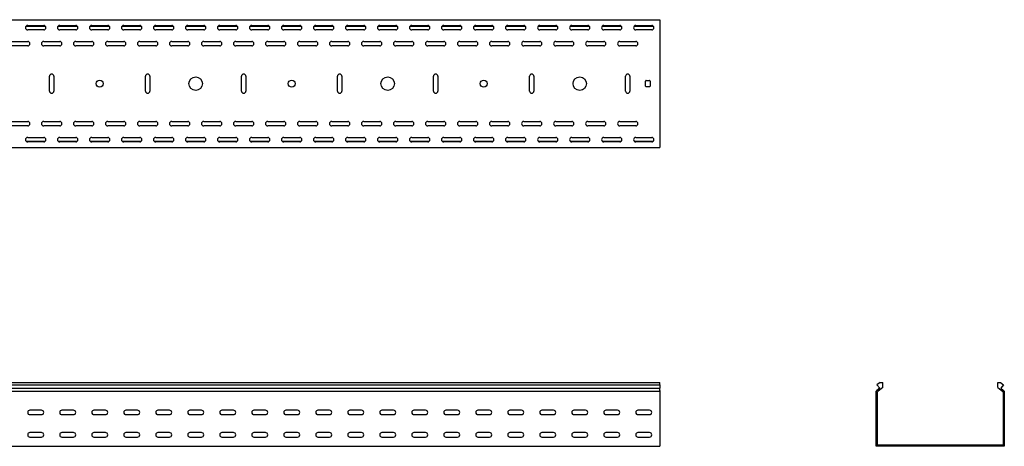
# Model space of a CAD drawing. Units: millimetres. Extents: x 121 to 2713, y 126 to 2011.
# Drawn here: x 1121 to 2659, y 1344 to 2011 of the extents above; entities that cross this region are included whole.
import ezdxf

# ---------------------------------------------------------------- set-up
doc = ezdxf.new("R2010")
doc.units = ezdxf.units.MM

msp = doc.modelspace()

# ---------------------------------------------------------------- linework, layer by layer
at = {"color": 7, "linetype": 'Continuous', "lineweight": 25}
for p, q in [((120.9, 2011.3), (2120.9, 2011.3)), ((1131, 2001.3), (1160.9, 2001.3)), ((1133.4, 2002.3), (1158.4, 2002.3)), ((1181, 2001.3), (1210.9, 2001.3)), ((1183.4, 2002.3), (1208.4, 2002.3)), ((1231, 2001.3), (1260.9, 2001.3)), ((1233.4, 2002.3), (1258.4, 2002.3)), ((1281, 2001.3), (1310.9, 2001.3)), ((1283.4, 2002.3), (1308.4, 2002.3)), ((1331, 2001.3), (1360.9, 2001.3)), ((1333.4, 2002.3), (1358.4, 2002.3)), ((1381, 2001.3), (1410.9, 2001.3)), ((1383.4, 2002.3), (1408.4, 2002.3)), ((1431, 2001.3), (1460.9, 2001.3)), ((1433.4, 2002.3), (1458.4, 2002.3)), ((1481, 2001.3), (1510.9, 2001.3)), ((1483.4, 2002.3), (1508.4, 2002.3)), ((1531, 2001.3), (1560.9, 2001.3)), ((1533.4, 2002.3), (1558.4, 2002.3)), ((1581, 2001.3), (1610.9, 2001.3)), ((1583.4, 2002.3), (1608.4, 2002.3)), ((1631, 2001.3), (1660.9, 2001.3)), ((1633.4, 2002.3), (1658.4, 2002.3)), ((1681, 2001.3), (1710.9, 2001.3)), ((1683.4, 2002.3), (1708.4, 2002.3)), ((1731, 2001.3), (1760.9, 2001.3)), ((1733.4, 2002.3), (1758.4, 2002.3)), ((1781, 2001.3), (1810.9, 2001.3)), ((1783.4, 2002.3), (1808.4, 2002.3)), ((1831, 2001.3), (1860.9, 2001.3)), ((1833.4, 2002.3), (1858.4, 2002.3)), ((1881, 2001.3), (1910.9, 2001.3)), ((1883.4, 2002.3), (1908.4, 2002.3)), ((1931, 2001.3), (1960.9, 2001.3)), ((1933.4, 2002.3), (1958.4, 2002.3)), ((1981, 2001.3), (2010.9, 2001.3)), ((1983.4, 2002.3), (2008.4, 2002.3)), ((2031, 2001.3), (2060.9, 2001.3)), ((2033.4, 2002.3), (2058.4, 2002.3)), ((2081, 2001.3), (2110.9, 2001.3)), ((2083.4, 2002.3), (2108.4, 2002.3)), ((2120.9, 2011.3), (2120.9, 2008.3)), ((2120.9, 2008.3), (2120.9, 1814.3)), ((1158.4, 1995.3), (1133.4, 1995.3)), ((1208.4, 1995.3), (1183.4, 1995.3)), ((1258.4, 1995.3), (1233.4, 1995.3)), ((1308.4, 1995.3), (1283.4, 1995.3)), ((1358.4, 1995.3), (1333.4, 1995.3)), ((1408.4, 1995.3), (1383.4, 1995.3)), ((1458.4, 1995.3), (1433.4, 1995.3)), ((1508.4, 1995.3), (1483.4, 1995.3)), ((1558.4, 1995.3), (1533.4, 1995.3)), ((1608.4, 1995.3), (1583.4, 1995.3)), ((1658.4, 1995.3), (1633.4, 1995.3)), ((1708.4, 1995.3), (1683.4, 1995.3)), ((1758.4, 1995.3), (1733.4, 1995.3)), ((1808.4, 1995.3), (1783.4, 1995.3)), ((1858.4, 1995.3), (1833.4, 1995.3)), ((1908.4, 1995.3), (1883.4, 1995.3)), ((1958.4, 1995.3), (1933.4, 1995.3)), ((2008.4, 1995.3), (1983.4, 1995.3)), ((2058.4, 1995.3), (2033.4, 1995.3)), ((2108.4, 1995.3), (2083.4, 1995.3)), ((1108.4, 1977.3), (1133.4, 1977.3)), ((1133.4, 1970.3), (1108.4, 1970.3)), ((1158.4, 1977.3), (1183.4, 1977.3)), ((1183.4, 1970.3), (1158.4, 1970.3)), ((1208.4, 1977.3), (1233.4, 1977.3)), ((1233.4, 1970.3), (1208.4, 1970.3)), ((1258.4, 1977.3), (1283.4, 1977.3)), ((1283.4, 1970.3), (1258.4, 1970.3)), ((1308.4, 1977.3), (1333.4, 1977.3)), ((1333.4, 1970.3), (1308.4, 1970.3)), ((1358.4, 1977.3), (1383.4, 1977.3)), ((1383.4, 1970.3), (1358.4, 1970.3)), ((1408.4, 1977.3), (1433.4, 1977.3)), ((1433.4, 1970.3), (1408.4, 1970.3)), ((1458.4, 1977.3), (1483.4, 1977.3)), ((1483.4, 1970.3), (1458.4, 1970.3)), ((1508.4, 1977.3), (1533.4, 1977.3)), ((1533.4, 1970.3), (1508.4, 1970.3)), ((1558.4, 1977.3), (1583.4, 1977.3)), ((1583.4, 1970.3), (1558.4, 1970.3)), ((1608.4, 1977.3), (1633.4, 1977.3)), ((1633.4, 1970.3), (1608.4, 1970.3)), ((1658.4, 1977.3), (1683.4, 1977.3)), ((1683.4, 1970.3), (1658.4, 1970.3)), ((1708.4, 1977.3), (1733.4, 1977.3)), ((1733.4, 1970.3), (1708.4, 1970.3)), ((1758.4, 1977.3), (1783.4, 1977.3)), ((1783.4, 1970.3), (1758.4, 1970.3)), ((1808.4, 1977.3), (1833.4, 1977.3)), ((1833.4, 1970.3), (1808.4, 1970.3)), ((1858.4, 1977.3), (1883.4, 1977.3)), ((1883.4, 1970.3), (1858.4, 1970.3)), ((1908.4, 1977.3), (1933.4, 1977.3)), ((1933.4, 1970.3), (1908.4, 1970.3)), ((1958.4, 1977.3), (1983.4, 1977.3)), ((1983.4, 1970.3), (1958.4, 1970.3)), ((2008.4, 1977.3), (2033.4, 1977.3)), ((2033.4, 1970.3), (2008.4, 1970.3)), ((2058.4, 1977.3), (2083.4, 1977.3)), ((2083.4, 1970.3), (2058.4, 1970.3)), ((1167.4, 1899.8), (1167.4, 1922.8)), ((1174.4, 1922.8), (1174.4, 1899.8)), ((1317.4, 1899.8), (1317.4, 1922.8)), ((1324.4, 1922.8), (1324.4, 1899.8)), ((1467.4, 1899.8), (1467.4, 1922.8)), ((1474.4, 1922.8), (1474.4, 1899.8)), ((1617.4, 1899.8), (1617.4, 1922.8)), ((1624.4, 1922.8), (1624.4, 1899.8)), ((1767.4, 1899.8), (1767.4, 1922.8)), ((1774.4, 1922.8), (1774.4, 1899.8)), ((1917.4, 1899.8), (1917.4, 1922.8)), ((1924.4, 1922.8), (1924.4, 1899.8)), ((2067.4, 1899.8), (2067.4, 1922.8)), ((2074.4, 1922.8), (2074.4, 1899.8)), ((2098.9, 1907.3), (2098.9, 1915.3)), ((2099.9, 1916.3), (2104.9, 1916.3)), ((2105.9, 1915.3), (2105.9, 1907.3)), ((2104.9, 1906.3), (2099.9, 1906.3)), ((1108.4, 1852.3), (1133.4, 1852.3)), ((1158.4, 1852.3), (1183.4, 1852.3)), ((1208.4, 1852.3), (1233.4, 1852.3)), ((1258.4, 1852.3), (1283.4, 1852.3)), ((1308.4, 1852.3), (1333.4, 1852.3)), ((1358.4, 1852.3), (1383.4, 1852.3)), ((1408.4, 1852.3), (1433.4, 1852.3)), ((1458.4, 1852.3), (1483.4, 1852.3)), ((1508.4, 1852.3), (1533.4, 1852.3)), ((1558.4, 1852.3), (1583.4, 1852.3)), ((1608.4, 1852.3), (1633.4, 1852.3)), ((1658.4, 1852.3), (1683.4, 1852.3)), ((1708.4, 1852.3), (1733.4, 1852.3)), ((1758.4, 1852.3), (1783.4, 1852.3)), ((1808.4, 1852.3), (1833.4, 1852.3)), ((1858.4, 1852.3), (1883.4, 1852.3)), ((1908.4, 1852.3), (1933.4, 1852.3)), ((1958.4, 1852.3), (1983.4, 1852.3)), ((2008.4, 1852.3), (2033.4, 1852.3)), ((2058.4, 1852.3), (2083.4, 1852.3)), ((1133.4, 1845.3), (1108.4, 1845.3)), ((1183.4, 1845.3), (1158.4, 1845.3)), ((1233.4, 1845.3), (1208.4, 1845.3)), ((1283.4, 1845.3), (1258.4, 1845.3)), ((1333.4, 1845.3), (1308.4, 1845.3)), ((1383.4, 1845.3), (1358.4, 1845.3)), ((1433.4, 1845.3), (1408.4, 1845.3)), ((1483.4, 1845.3), (1458.4, 1845.3)), ((1533.4, 1845.3), (1508.4, 1845.3)), ((1583.4, 1845.3), (1558.4, 1845.3)), ((1633.4, 1845.3), (1608.4, 1845.3)), ((1683.4, 1845.3), (1658.4, 1845.3)), ((1733.4, 1845.3), (1708.4, 1845.3)), ((1783.4, 1845.3), (1758.4, 1845.3)), ((1833.4, 1845.3), (1808.4, 1845.3)), ((1883.4, 1845.3), (1858.4, 1845.3)), ((1933.4, 1845.3), (1908.4, 1845.3)), ((1983.4, 1845.3), (1958.4, 1845.3)), ((2033.4, 1845.3), (2008.4, 1845.3)), ((2083.4, 1845.3), (2058.4, 1845.3)), ((1131, 1821.3), (1160.9, 1821.3)), ((1133.4, 1827.3), (1158.4, 1827.3)), ((1158.4, 1820.3), (1133.4, 1820.3)), ((1181, 1821.3), (1210.9, 1821.3)), ((1183.4, 1827.3), (1208.4, 1827.3)), ((1208.4, 1820.3), (1183.4, 1820.3)), ((1231, 1821.3), (1260.9, 1821.3)), ((1233.4, 1827.3), (1258.4, 1827.3)), ((1258.4, 1820.3), (1233.4, 1820.3)), ((1281, 1821.3), (1310.9, 1821.3)), ((1283.4, 1827.3), (1308.4, 1827.3)), ((1308.4, 1820.3), (1283.4, 1820.3)), ((1331, 1821.3), (1360.9, 1821.3)), ((1333.4, 1827.3), (1358.4, 1827.3)), ((1358.4, 1820.3), (1333.4, 1820.3)), ((1381, 1821.3), (1410.9, 1821.3)), ((1383.4, 1827.3), (1408.4, 1827.3)), ((1408.4, 1820.3), (1383.4, 1820.3)), ((1431, 1821.3), (1460.9, 1821.3)), ((1433.4, 1827.3), (1458.4, 1827.3)), ((1458.4, 1820.3), (1433.4, 1820.3)), ((1481, 1821.3), (1510.9, 1821.3)), ((1483.4, 1827.3), (1508.4, 1827.3)), ((1508.4, 1820.3), (1483.4, 1820.3)), ((1531, 1821.3), (1560.9, 1821.3)), ((1533.4, 1827.3), (1558.4, 1827.3)), ((1558.4, 1820.3), (1533.4, 1820.3)), ((1581, 1821.3), (1610.9, 1821.3)), ((1583.4, 1827.3), (1608.4, 1827.3)), ((1608.4, 1820.3), (1583.4, 1820.3)), ((1631, 1821.3), (1660.9, 1821.3)), ((1633.4, 1827.3), (1658.4, 1827.3)), ((1658.4, 1820.3), (1633.4, 1820.3)), ((1681, 1821.3), (1710.9, 1821.3)), ((1683.4, 1827.3), (1708.4, 1827.3)), ((1708.4, 1820.3), (1683.4, 1820.3)), ((1731, 1821.3), (1760.9, 1821.3)), ((1733.4, 1827.3), (1758.4, 1827.3)), ((1758.4, 1820.3), (1733.4, 1820.3)), ((1781, 1821.3), (1810.9, 1821.3)), ((1783.4, 1827.3), (1808.4, 1827.3)), ((1808.4, 1820.3), (1783.4, 1820.3)), ((1831, 1821.3), (1860.9, 1821.3)), ((1833.4, 1827.3), (1858.4, 1827.3)), ((1858.4, 1820.3), (1833.4, 1820.3)), ((1881, 1821.3), (1910.9, 1821.3)), ((1883.4, 1827.3), (1908.4, 1827.3)), ((1908.4, 1820.3), (1883.4, 1820.3)), ((1931, 1821.3), (1960.9, 1821.3)), ((1933.4, 1827.3), (1958.4, 1827.3)), ((1958.4, 1820.3), (1933.4, 1820.3)), ((1981, 1821.3), (2010.9, 1821.3)), ((1983.4, 1827.3), (2008.4, 1827.3)), ((2008.4, 1820.3), (1983.4, 1820.3)), ((2031, 1821.3), (2060.9, 1821.3)), ((2033.4, 1827.3), (2058.4, 1827.3)), ((2058.4, 1820.3), (2033.4, 1820.3)), ((2081, 1821.3), (2110.9, 1821.3)), ((2083.4, 1827.3), (2108.4, 1827.3)), ((2108.4, 1820.3), (2083.4, 1820.3)), ((120.9, 1811.3), (2120.9, 1811.3)), ((2120.9, 1814.3), (2120.9, 1811.3)), ((120.9, 1444.3), (2120.9, 1444.3)), ((120.9, 1440.2), (2120.9, 1440.2)), ((120.9, 1435.1), (2120.9, 1435.1)), ((120.9, 1430.7), (2120.9, 1430.7)), ((2120.9, 1440.2), (2120.9, 1444.3)), ((2120.9, 1440.2), (2120.9, 1435.1)), ((2120.9, 1431.6), (2120.9, 1435.1)), ((2120.9, 1431.6), (2120.9, 1430.7)), ((2120.9, 1430.7), (2120.9, 1429.3)), ((2459.2, 1430.7), (2460.3, 1431.6)), ((2459.2, 1429.3), (2459.2, 1430.7)), ((2465.1, 1444.3), (2460.2, 1440.2)), ((2460.2, 1440.2), (2464.5, 1435.1)), ((2464.5, 1435.1), (2460.3, 1431.6)), ((2469.2, 1436.5), (2461.6, 1430.1)), ((2465.1, 1444.3), (2469.2, 1444.3)), ((2469.2, 1436.5), (2469.2, 1444.3)), ((2649.2, 1436.5), (2649.2, 1444.3)), ((2649.2, 1444.3), (2653.3, 1444.3)), ((2649.2, 1436.5), (2656.9, 1430.1)), ((2653.3, 1444.3), (2658.2, 1440.2)), ((2658.2, 1440.2), (2654, 1435.1)), ((2654, 1435.1), (2658.1, 1431.6)), ((2658.1, 1431.6), (2659.2, 1430.7)), ((2659.2, 1430.7), (2659.2, 1429.3)), ((2120.9, 1429.3), (2120.9, 1347.3)), ((2459.2, 1347.3), (2459.2, 1429.3)), ((2461.2, 1429.8), (2461.6, 1430.1)), ((2461.2, 1429.3), (2461.2, 1429.8)), ((2461.2, 1347.3), (2461.2, 1429.3)), ((2656.9, 1430.1), (2657.2, 1429.8)), ((2657.2, 1429.8), (2657.2, 1429.3)), ((2657.2, 1429.3), (2657.2, 1347.3)), ((2659.2, 1429.3), (2659.2, 1347.3)), ((1154.9, 1400.8), (1136.9, 1400.8)), ((1204.9, 1400.8), (1186.9, 1400.8)), ((1254.9, 1400.8), (1236.9, 1400.8)), ((1304.9, 1400.8), (1286.9, 1400.8)), ((1354.9, 1400.8), (1336.9, 1400.8)), ((1404.9, 1400.8), (1386.9, 1400.8)), ((1454.9, 1400.8), (1436.9, 1400.8)), ((1504.9, 1400.8), (1486.9, 1400.8)), ((1554.9, 1400.8), (1536.9, 1400.8)), ((1604.9, 1400.8), (1586.9, 1400.8)), ((1654.9, 1400.8), (1636.9, 1400.8)), ((1704.9, 1400.8), (1686.9, 1400.8)), ((1754.9, 1400.8), (1736.9, 1400.8)), ((1804.9, 1400.8), (1786.9, 1400.8)), ((1854.9, 1400.8), (1836.9, 1400.8)), ((1904.9, 1400.8), (1886.9, 1400.8)), ((1954.9, 1400.8), (1936.9, 1400.8)), ((2004.9, 1400.8), (1986.9, 1400.8)), ((2054.9, 1400.8), (2036.9, 1400.8)), ((2104.9, 1400.8), (2086.9, 1400.8)), ((1136.9, 1393.8), (1154.9, 1393.8)), ((1186.9, 1393.8), (1204.9, 1393.8)), ((1236.9, 1393.8), (1254.9, 1393.8)), ((1286.9, 1393.8), (1304.9, 1393.8)), ((1336.9, 1393.8), (1354.9, 1393.8)), ((1386.9, 1393.8), (1404.9, 1393.8)), ((1436.9, 1393.8), (1454.9, 1393.8)), ((1486.9, 1393.8), (1504.9, 1393.8)), ((1536.9, 1393.8), (1554.9, 1393.8)), ((1586.9, 1393.8), (1604.9, 1393.8)), ((1636.9, 1393.8), (1654.9, 1393.8)), ((1686.9, 1393.8), (1704.9, 1393.8)), ((1736.9, 1393.8), (1754.9, 1393.8)), ((1786.9, 1393.8), (1804.9, 1393.8)), ((1836.9, 1393.8), (1854.9, 1393.8)), ((1886.9, 1393.8), (1904.9, 1393.8)), ((1936.9, 1393.8), (1954.9, 1393.8)), ((1986.9, 1393.8), (2004.9, 1393.8)), ((2036.9, 1393.8), (2054.9, 1393.8)), ((2086.9, 1393.8), (2104.9, 1393.8)), ((1154.9, 1365.8), (1136.9, 1365.8)), ((1136.9, 1358.8), (1154.9, 1358.8)), ((1204.9, 1365.8), (1186.9, 1365.8)), ((1186.9, 1358.8), (1204.9, 1358.8)), ((1254.9, 1365.8), (1236.9, 1365.8)), ((1236.9, 1358.8), (1254.9, 1358.8)), ((1304.9, 1365.8), (1286.9, 1365.8)), ((1286.9, 1358.8), (1304.9, 1358.8)), ((1354.9, 1365.8), (1336.9, 1365.8)), ((1336.9, 1358.8), (1354.9, 1358.8)), ((1404.9, 1365.8), (1386.9, 1365.8)), ((1386.9, 1358.8), (1404.9, 1358.8)), ((1454.9, 1365.8), (1436.9, 1365.8)), ((1436.9, 1358.8), (1454.9, 1358.8)), ((1504.9, 1365.8), (1486.9, 1365.8)), ((1486.9, 1358.8), (1504.9, 1358.8)), ((1554.9, 1365.8), (1536.9, 1365.8)), ((1536.9, 1358.8), (1554.9, 1358.8)), ((1604.9, 1365.8), (1586.9, 1365.8)), ((1586.9, 1358.8), (1604.9, 1358.8)), ((1654.9, 1365.8), (1636.9, 1365.8)), ((1636.9, 1358.8), (1654.9, 1358.8)), ((1704.9, 1365.8), (1686.9, 1365.8)), ((1686.9, 1358.8), (1704.9, 1358.8)), ((1754.9, 1365.8), (1736.9, 1365.8)), ((1736.9, 1358.8), (1754.9, 1358.8)), ((1804.9, 1365.8), (1786.9, 1365.8)), ((1786.9, 1358.8), (1804.9, 1358.8)), ((1854.9, 1365.8), (1836.9, 1365.8)), ((1836.9, 1358.8), (1854.9, 1358.8)), ((1904.9, 1365.8), (1886.9, 1365.8)), ((1886.9, 1358.8), (1904.9, 1358.8)), ((1954.9, 1365.8), (1936.9, 1365.8)), ((1936.9, 1358.8), (1954.9, 1358.8)), ((2004.9, 1365.8), (1986.9, 1365.8)), ((1986.9, 1358.8), (2004.9, 1358.8)), ((2054.9, 1365.8), (2036.9, 1365.8)), ((2036.9, 1358.8), (2054.9, 1358.8)), ((2104.9, 1365.8), (2086.9, 1365.8)), ((2086.9, 1358.8), (2104.9, 1358.8)), ((120.9, 1344.3), (2120.9, 1344.3)), ((2120.9, 1347.3), (2120.9, 1344.3)), ((2459.2, 1344.3), (2459.2, 1347.3)), ((2462.2, 1344.3), (2459.2, 1344.3)), ((2461.2, 1346.3), (2461.2, 1347.3)), ((2462.2, 1346.3), (2461.2, 1346.3)), ((2656.2, 1346.3), (2462.2, 1346.3)), ((2656.2, 1344.3), (2462.2, 1344.3)), ((2657.2, 1346.3), (2656.2, 1346.3)), ((2659.2, 1344.3), (2656.2, 1344.3)), ((2657.2, 1347.3), (2657.2, 1346.3)), ((2659.2, 1347.3), (2659.2, 1344.3))]:
    msp.add_line(p, q, dxfattribs=at)
for centre, radius in [((1245.9, 1911.3), 5.5), ((1395.9, 1911.3), 10.5), ((1545.9, 1911.3), 5.5), ((1695.9, 1911.3), 10.5), ((1845.9, 1911.3), 5.5), ((1995.9, 1911.3), 10.5)]:
    msp.add_circle(centre, radius, dxfattribs=at)
for centre, radius, start, end in [((1133.4, 1998.8), 3.5, 90, 270), ((1158.4, 1998.8), 3.5, 270, 90), ((1183.4, 1998.8), 3.5, 90, 270), ((1208.4, 1998.8), 3.5, 270, 90), ((1233.4, 1998.8), 3.5, 90, 270), ((1258.4, 1998.8), 3.5, 270, 90), ((1283.4, 1998.8), 3.5, 90, 270), ((1308.4, 1998.8), 3.5, 270, 90), ((1333.4, 1998.8), 3.5, 90, 270), ((1358.4, 1998.8), 3.5, 270, 90), ((1383.4, 1998.8), 3.5, 90, 270), ((1408.4, 1998.8), 3.5, 270, 90), ((1433.4, 1998.8), 3.5, 90, 270), ((1458.4, 1998.8), 3.5, 270, 90), ((1483.4, 1998.8), 3.5, 90, 270), ((1508.4, 1998.8), 3.5, 270, 90), ((1533.4, 1998.8), 3.5, 90, 270), ((1558.4, 1998.8), 3.5, 270, 90), ((1583.4, 1998.8), 3.5, 90, 270), ((1608.4, 1998.8), 3.5, 270, 90), ((1633.4, 1998.8), 3.5, 90, 270), ((1658.4, 1998.8), 3.5, 270, 90), ((1683.4, 1998.8), 3.5, 90, 270), ((1708.4, 1998.8), 3.5, 270, 90), ((1733.4, 1998.8), 3.5, 90, 270), ((1758.4, 1998.8), 3.5, 270, 90), ((1783.4, 1998.8), 3.5, 90, 270), ((1808.4, 1998.8), 3.5, 270, 90), ((1833.4, 1998.8), 3.5, 90, 270), ((1858.4, 1998.8), 3.5, 270, 90), ((1883.4, 1998.8), 3.5, 90, 270), ((1908.4, 1998.8), 3.5, 270, 90), ((1933.4, 1998.8), 3.5, 90, 270), ((1958.4, 1998.8), 3.5, 270, 90), ((1983.4, 1998.8), 3.5, 90, 270), ((2008.4, 1998.8), 3.5, 270, 90), ((2033.4, 1998.8), 3.5, 90, 270), ((2058.4, 1998.8), 3.5, 270, 90), ((2083.4, 1998.8), 3.5, 90, 270), ((2108.4, 1998.8), 3.5, 270, 90), ((1133.4, 1973.8), 3.5, 270, 90), ((1158.4, 1973.8), 3.5, 90, 270), ((1183.4, 1973.8), 3.5, 270, 90), ((1208.4, 1973.8), 3.5, 90, 270), ((1233.4, 1973.8), 3.5, 270, 90), ((1258.4, 1973.8), 3.5, 90, 270), ((1283.4, 1973.8), 3.5, 270, 90), ((1308.4, 1973.8), 3.5, 90, 270), ((1333.4, 1973.8), 3.5, 270, 90), ((1358.4, 1973.8), 3.5, 90, 270), ((1383.4, 1973.8), 3.5, 270, 90), ((1408.4, 1973.8), 3.5, 90, 270), ((1433.4, 1973.8), 3.5, 270, 90), ((1458.4, 1973.8), 3.5, 90, 270), ((1483.4, 1973.8), 3.5, 270, 90), ((1508.4, 1973.8), 3.5, 90, 270), ((1533.4, 1973.8), 3.5, 270, 90), ((1558.4, 1973.8), 3.5, 90, 270), ((1583.4, 1973.8), 3.5, 270, 90), ((1608.4, 1973.8), 3.5, 90, 270), ((1633.4, 1973.8), 3.5, 270, 90), ((1658.4, 1973.8), 3.5, 90, 270), ((1683.4, 1973.8), 3.5, 270, 90), ((1708.4, 1973.8), 3.5, 90, 270), ((1733.4, 1973.8), 3.5, 270, 90), ((1758.4, 1973.8), 3.5, 90, 270), ((1783.4, 1973.8), 3.5, 270, 90), ((1808.4, 1973.8), 3.5, 90, 270), ((1833.4, 1973.8), 3.5, 270, 90), ((1858.4, 1973.8), 3.5, 90, 270), ((1883.4, 1973.8), 3.5, 270, 90), ((1908.4, 1973.8), 3.5, 90, 270), ((1933.4, 1973.8), 3.5, 270, 90), ((1958.4, 1973.8), 3.5, 90, 270), ((1983.4, 1973.8), 3.5, 270, 90), ((2008.4, 1973.8), 3.5, 90, 270), ((2033.4, 1973.8), 3.5, 270, 90), ((2058.4, 1973.8), 3.5, 90, 270), ((2083.4, 1973.8), 3.5, 270, 90), ((1170.9, 1922.8), 3.5, 0, 180), ((1320.9, 1922.8), 3.5, 0, 180), ((1470.9, 1922.8), 3.5, 0, 180), ((1620.9, 1922.8), 3.5, 0, 180), ((1770.9, 1922.8), 3.5, 0, 180), ((1920.9, 1922.8), 3.5, 0, 180), ((2070.9, 1922.8), 3.5, 0, 180), ((2099.9, 1915.3), 1, 90, 180), ((2104.9, 1915.3), 1, 0, 90), ((1170.9, 1899.8), 3.5, 180, 0), ((1320.9, 1899.8), 3.5, 180, 0), ((1470.9, 1899.8), 3.5, 180, 0), ((1620.9, 1899.8), 3.5, 180, 0), ((1770.9, 1899.8), 3.5, 180, 0), ((1920.9, 1899.8), 3.5, 180, 0), ((2070.9, 1899.8), 3.5, 180, 0), ((2099.9, 1907.3), 1, 180, 270), ((2104.9, 1907.3), 1, 270, 0), ((1133.4, 1848.8), 3.5, 270, 90), ((1158.4, 1848.8), 3.5, 90, 270), ((1183.4, 1848.8), 3.5, 270, 90), ((1208.4, 1848.8), 3.5, 90, 270), ((1233.4, 1848.8), 3.5, 270, 90), ((1258.4, 1848.8), 3.5, 90, 270), ((1283.4, 1848.8), 3.5, 270, 90), ((1308.4, 1848.8), 3.5, 90, 270), ((1333.4, 1848.8), 3.5, 270, 90), ((1358.4, 1848.8), 3.5, 90, 270), ((1383.4, 1848.8), 3.5, 270, 90), ((1408.4, 1848.8), 3.5, 90, 270), ((1433.4, 1848.8), 3.5, 270, 90), ((1458.4, 1848.8), 3.5, 90, 270), ((1483.4, 1848.8), 3.5, 270, 90), ((1508.4, 1848.8), 3.5, 90, 270), ((1533.4, 1848.8), 3.5, 270, 90), ((1558.4, 1848.8), 3.5, 90, 270), ((1583.4, 1848.8), 3.5, 270, 90), ((1608.4, 1848.8), 3.5, 90, 270), ((1633.4, 1848.8), 3.5, 270, 90), ((1658.4, 1848.8), 3.5, 90, 270), ((1683.4, 1848.8), 3.5, 270, 90), ((1708.4, 1848.8), 3.5, 90, 270), ((1733.4, 1848.8), 3.5, 270, 90), ((1758.4, 1848.8), 3.5, 90, 270), ((1783.4, 1848.8), 3.5, 270, 90), ((1808.4, 1848.8), 3.5, 90, 270), ((1833.4, 1848.8), 3.5, 270, 90), ((1858.4, 1848.8), 3.5, 90, 270), ((1883.4, 1848.8), 3.5, 270, 90), ((1908.4, 1848.8), 3.5, 90, 270), ((1933.4, 1848.8), 3.5, 270, 90), ((1958.4, 1848.8), 3.5, 90, 270), ((1983.4, 1848.8), 3.5, 270, 90), ((2008.4, 1848.8), 3.5, 90, 270), ((2033.4, 1848.8), 3.5, 270, 90), ((2058.4, 1848.8), 3.5, 90, 270), ((2083.4, 1848.8), 3.5, 270, 90), ((1133.4, 1823.8), 3.5, 90, 270), ((1158.4, 1823.8), 3.5, 270, 90), ((1183.4, 1823.8), 3.5, 90, 270), ((1208.4, 1823.8), 3.5, 270, 90), ((1233.4, 1823.8), 3.5, 90, 270), ((1258.4, 1823.8), 3.5, 270, 90), ((1283.4, 1823.8), 3.5, 90, 270), ((1308.4, 1823.8), 3.5, 270, 90), ((1333.4, 1823.8), 3.5, 90, 270), ((1358.4, 1823.8), 3.5, 270, 90), ((1383.4, 1823.8), 3.5, 90, 270), ((1408.4, 1823.8), 3.5, 270, 90), ((1433.4, 1823.8), 3.5, 90, 270), ((1458.4, 1823.8), 3.5, 270, 90), ((1483.4, 1823.8), 3.5, 90, 270), ((1508.4, 1823.8), 3.5, 270, 90), ((1533.4, 1823.8), 3.5, 90, 270), ((1558.4, 1823.8), 3.5, 270, 90), ((1583.4, 1823.8), 3.5, 90, 270), ((1608.4, 1823.8), 3.5, 270, 90), ((1633.4, 1823.8), 3.5, 90, 270), ((1658.4, 1823.8), 3.5, 270, 90), ((1683.4, 1823.8), 3.5, 90, 270), ((1708.4, 1823.8), 3.5, 270, 90), ((1733.4, 1823.8), 3.5, 90, 270), ((1758.4, 1823.8), 3.5, 270, 90), ((1783.4, 1823.8), 3.5, 90, 270), ((1808.4, 1823.8), 3.5, 270, 90), ((1833.4, 1823.8), 3.5, 90, 270), ((1858.4, 1823.8), 3.5, 270, 90), ((1883.4, 1823.8), 3.5, 90, 270), ((1908.4, 1823.8), 3.5, 270, 90), ((1933.4, 1823.8), 3.5, 90, 270), ((1958.4, 1823.8), 3.5, 270, 90), ((1983.4, 1823.8), 3.5, 90, 270), ((2008.4, 1823.8), 3.5, 270, 90), ((2033.4, 1823.8), 3.5, 90, 270), ((2058.4, 1823.8), 3.5, 270, 90), ((2083.4, 1823.8), 3.5, 90, 270), ((2108.4, 1823.8), 3.5, 270, 90), ((1136.9, 1397.3), 3.5, 90, 270), ((1154.9, 1397.3), 3.5, 270, 90), ((1186.9, 1397.3), 3.5, 90, 270), ((1204.9, 1397.3), 3.5, 270, 90), ((1236.9, 1397.3), 3.5, 90, 270), ((1254.9, 1397.3), 3.5, 270, 90), ((1286.9, 1397.3), 3.5, 90, 270), ((1304.9, 1397.3), 3.5, 270, 90), ((1336.9, 1397.3), 3.5, 90, 270), ((1354.9, 1397.3), 3.5, 270, 90), ((1386.9, 1397.3), 3.5, 90, 270), ((1404.9, 1397.3), 3.5, 270, 90), ((1436.9, 1397.3), 3.5, 90, 270), ((1454.9, 1397.3), 3.5, 270, 90), ((1486.9, 1397.3), 3.5, 90, 270), ((1504.9, 1397.3), 3.5, 270, 90), ((1536.9, 1397.3), 3.5, 90, 270), ((1554.9, 1397.3), 3.5, 270, 90), ((1586.9, 1397.3), 3.5, 90, 270), ((1604.9, 1397.3), 3.5, 270, 90), ((1636.9, 1397.3), 3.5, 90, 270), ((1654.9, 1397.3), 3.5, 270, 90), ((1686.9, 1397.3), 3.5, 90, 270), ((1704.9, 1397.3), 3.5, 270, 90), ((1736.9, 1397.3), 3.5, 90, 270), ((1754.9, 1397.3), 3.5, 270, 90), ((1786.9, 1397.3), 3.5, 90, 270), ((1804.9, 1397.3), 3.5, 270, 90), ((1836.9, 1397.3), 3.5, 90, 270), ((1854.9, 1397.3), 3.5, 270, 90), ((1886.9, 1397.3), 3.5, 90, 270), ((1904.9, 1397.3), 3.5, 270, 90), ((1936.9, 1397.3), 3.5, 90, 270), ((1954.9, 1397.3), 3.5, 270, 90), ((1986.9, 1397.3), 3.5, 90, 270), ((2004.9, 1397.3), 3.5, 270, 90), ((2036.9, 1397.3), 3.5, 90, 270), ((2054.9, 1397.3), 3.5, 270, 90), ((2086.9, 1397.3), 3.5, 90, 270), ((2104.9, 1397.3), 3.5, 270, 90), ((1136.9, 1362.3), 3.5, 90, 270), ((1154.9, 1362.3), 3.5, 270, 90), ((1186.9, 1362.3), 3.5, 90, 270), ((1204.9, 1362.3), 3.5, 270, 90), ((1236.9, 1362.3), 3.5, 90, 270), ((1254.9, 1362.3), 3.5, 270, 90), ((1286.9, 1362.3), 3.5, 90, 270), ((1304.9, 1362.3), 3.5, 270, 90), ((1336.9, 1362.3), 3.5, 90, 270), ((1354.9, 1362.3), 3.5, 270, 90), ((1386.9, 1362.3), 3.5, 90, 270), ((1404.9, 1362.3), 3.5, 270, 90), ((1436.9, 1362.3), 3.5, 90, 270), ((1454.9, 1362.3), 3.5, 270, 90), ((1486.9, 1362.3), 3.5, 90, 270), ((1504.9, 1362.3), 3.5, 270, 90), ((1536.9, 1362.3), 3.5, 90, 270), ((1554.9, 1362.3), 3.5, 270, 90), ((1586.9, 1362.3), 3.5, 90, 270), ((1604.9, 1362.3), 3.5, 270, 90), ((1636.9, 1362.3), 3.5, 90, 270), ((1654.9, 1362.3), 3.5, 270, 90), ((1686.9, 1362.3), 3.5, 90, 270), ((1704.9, 1362.3), 3.5, 270, 90), ((1736.9, 1362.3), 3.5, 90, 270), ((1754.9, 1362.3), 3.5, 270, 90), ((1786.9, 1362.3), 3.5, 90, 270), ((1804.9, 1362.3), 3.5, 270, 90), ((1836.9, 1362.3), 3.5, 90, 270), ((1854.9, 1362.3), 3.5, 270, 90), ((1886.9, 1362.3), 3.5, 90, 270), ((1904.9, 1362.3), 3.5, 270, 90), ((1936.9, 1362.3), 3.5, 90, 270), ((1954.9, 1362.3), 3.5, 270, 90), ((1986.9, 1362.3), 3.5, 90, 270), ((2004.9, 1362.3), 3.5, 270, 90), ((2036.9, 1362.3), 3.5, 90, 270), ((2054.9, 1362.3), 3.5, 270, 90), ((2086.9, 1362.3), 3.5, 90, 270), ((2104.9, 1362.3), 3.5, 270, 90)]:
    msp.add_arc(centre, radius, start, end, dxfattribs=at)

doc.saveas('drawing.dxf')
